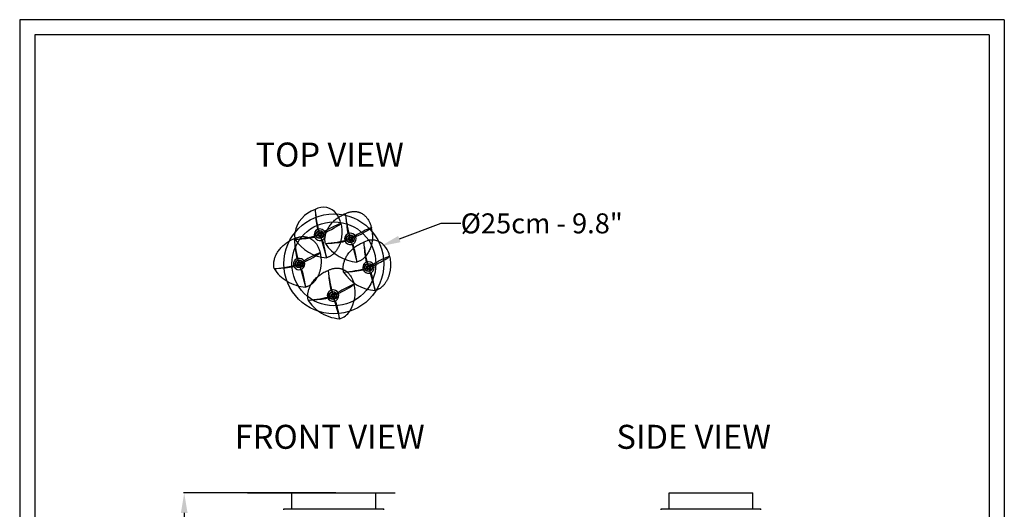
# Model space of a CAD drawing. Units: inches. Extents: x 8159 to 8405, y -27 to 334.
# Drawn here: x 8159 to 8405, y 211 to 334 of the extents above; entities that cross this region are included whole.
import ezdxf

# ---------------------------------------------------------------- set-up
doc = ezdxf.new("R2010")
doc.units = ezdxf.units.IN
doc.header["$MEASUREMENT"] = 0
for name, color, linetype in [('CREA2D$NASCOSTE$LINEE', 7, 'Continuous'), ('CREA2D$NASCOSTI$TANGENTI', 7, 'Continuous'), ('CREA2D$VISIBILI$TANGENTI', 7, 'Continuous'), ('DIS-02', 1, 'Continuous'), ('DIS-03', 3, 'Continuous'), ('PREDEFINITO', 7, 'Continuous')]:
    doc.layers.add(name, color=color, linetype=linetype)
doc.layers.add('Quote', color=1, linetype='Continuous', lineweight=5)
doc.styles.get("Standard").update_dxf_attribs({"font": 'arial.ttf', "height": 5})
doc.dimstyles.get("Standard").update_dxf_attribs({"dimtxt": 0.18, "dimasz": 5, "dimexe": 0.18, "dimexo": 0.0625, "dimgap": 0.09, "dimtad": 0, "dimtih": 1, "dimtoh": 1, "dimdec": 4, "dimzin": 0, "dimdsep": 46, "dimtxsty": 'Standard', "dimcen": 0.09, "dimadec": 0, "dimazin": 0, "dimtfac": 1, "dimtdec": 4, "dimtofl": 0, "dimtmove": 0, "dimatfit": 3, "dimfxl": 0, "dimtolj": 1, "dimtzin": 0, "dimarcsym": 0})

# ---------------------------------------------------------------- blocks, each defined once
blk = doc.blocks.new('*D162')
at = {"layer": 'Defpoints', "color": 0}
for p in [(8237.92, 215.22), (8199.93, 25.12), (8233.5, 25.12)]:
    blk.add_point(p, dxfattribs=at)
at = {"layer": 'Quote', "color": 0, "lineweight": -2}
for p, q in [((8237.85, 215.22), (8199.75, 215.22)), ((8199.93, 210.22), (8199.93, 122.81)), ((8199.93, 30.12), (8199.93, 117.53)), ((8233.43, 25.12), (8199.75, 25.12))]:
    blk.add_line(p, q, dxfattribs=at)
at = {"layer": 'Quote', "color": 0}
for points in [[(8200.77, 210.22), (8199.1, 210.22), (8199.93, 215.22)], [(8199.1, 30.12), (8200.77, 30.12), (8199.93, 25.12)]]:
    blk.add_solid(points, dxfattribs=at)
at = {"layer": 'Quote', "color": 0, "insert": (8199.93, 120.17), "char_height": 5, "attachment_point": 5}
blk.add_mtext('\\A1;190cm - 74.8"', dxfattribs=at)
blk = doc.blocks.new('*D170')
at = {"layer": 'Defpoints', "color": 0}
for p in [(8249.09, 276.95), (8225.7, 268.13)]:
    blk.add_point(p, dxfattribs=at)
at = {"layer": 'Quote', "color": 0, "lineweight": -2}
for p, q in [((8264.18, 282.65), (8253.76, 278.72)), ((8269.18, 282.65), (8264.18, 282.65))]:
    blk.add_line(p, q, dxfattribs=at)
at = {"layer": 'Quote', "color": 0}
blk.add_solid([(8253.47, 279.5), (8254.06, 277.94), (8249.09, 276.95)], dxfattribs=at)
at = {"layer": 'Quote', "color": 0, "insert": (8289.4, 282.65), "char_height": 5, "attachment_point": 5}
blk.add_mtext('\\A1;Ø25cm - 9.8"', dxfattribs=at)

msp = doc.modelspace()

# ---------------------------------------------------------------- linework, layer by layer
at = {"layer": 'CREA2D$NASCOSTE$LINEE'}
for p, q in [((8237.35133, 283.23662), (8237.55956, 283.43013)), ((8237.55956, 283.43013), (8237.77422, 283.61647)), ((8237.77422, 283.61647), (8237.99508, 283.79543)), ((8237.99508, 283.79543), (8238.22187, 283.9668)), ((8238.22187, 283.9668), (8238.45433, 284.1304)), ((8238.45433, 284.1304), (8238.69221, 284.28602)), ((8238.69221, 284.28602), (8238.93522, 284.4335)), ((8238.93522, 284.4335), (8239.18309, 284.57265)), ((8239.18309, 284.57265), (8239.43553, 284.70333)), ((8239.43553, 284.70333), (8239.69225, 284.82538)), ((8235.60631, 280.74905), (8235.6961, 280.95617)), ((8235.6961, 280.95617), (8235.79304, 281.16004)), ((8235.79304, 281.16004), (8235.89703, 281.36041)), ((8235.89703, 281.36041), (8236.00794, 281.55703)), ((8236.00794, 281.55703), (8236.12563, 281.74967)), ((8236.12563, 281.74967), (8236.24996, 281.9381)), ((8236.24996, 281.9381), (8236.41483, 282.16966)), ((8236.41483, 282.16966), (8236.58745, 282.39551)), ((8236.58745, 282.39551), (8236.76762, 282.61537)), ((8236.76762, 282.61537), (8236.95513, 282.82901)), ((8236.95513, 282.82901), (8237.14978, 283.03617)), ((8237.14978, 283.03617), (8237.35133, 283.23662)), ((8239.15343, 282.63004), (8239.22059, 282.29252)), ((8239.22059, 282.29252), (8239.27648, 281.95097)), ((8239.27648, 281.95097), (8239.32085, 281.6061)), ((8239.32085, 281.6061), (8239.35347, 281.25863)), ((8239.35347, 281.25863), (8239.37411, 280.90927)), ((8239.37411, 280.90927), (8239.37985, 280.7341)), ((8227.46579, 278.79017), (8227.60675, 278.86361)), ((8227.60675, 278.86361), (8227.75012, 278.93221)), ((8227.75012, 278.93221), (8227.89575, 278.99589)), ((8227.89575, 278.99589), (8228.04346, 279.05456)), ((8228.04346, 279.05456), (8228.19309, 279.10818)), ((8228.19309, 279.10818), (8228.34445, 279.15666)), ((8228.34445, 279.15666), (8228.49738, 279.19996)), ((8228.49738, 279.19996), (8228.6517, 279.23803)), ((8228.6517, 279.23803), (8228.80722, 279.27081)), ((8228.80722, 279.27081), (8228.96377, 279.29828)), ((8228.96377, 279.29828), (8229.12116, 279.3204)), ((8229.12116, 279.3204), (8229.27922, 279.33715)), ((8229.27922, 279.33715), (8229.43775, 279.3485)), ((8229.43775, 279.3485), (8229.56977, 279.35253)), ((8229.56977, 279.35253), (8229.70185, 279.35208)), ((8229.70185, 279.35208), (8229.83384, 279.34716)), ((8229.83384, 279.34716), (8229.96559, 279.33777)), ((8229.96559, 279.33777), (8230.09695, 279.32392)), ((8230.09695, 279.32392), (8230.22776, 279.30564)), ((8230.22776, 279.30564), (8230.35787, 279.28293)), ((8230.35787, 279.28293), (8230.48715, 279.25583)), ((8230.48715, 279.25583), (8230.61543, 279.22437)), ((8230.61543, 279.22437), (8230.74257, 279.18858)), ((8230.74257, 279.18858), (8230.86843, 279.14851)), ((8230.86843, 279.14851), (8230.99285, 279.10419)), ((8230.99285, 279.10419), (8231.11571, 279.05569)), ((8231.11571, 279.05569), (8231.23685, 279.00306)), ((8231.23685, 279.00306), (8231.35614, 278.94635)), ((8231.35614, 278.94635), (8231.47344, 278.88563)), ((8231.47344, 278.88563), (8231.60173, 278.81195)), ((8231.60173, 278.81195), (8231.72753, 278.73411)), ((8231.72753, 278.73411), (8231.85073, 278.65219)), ((8231.85073, 278.65219), (8231.97118, 278.56629)), ((8231.97118, 278.56629), (8232.08875, 278.4765)), ((8232.08875, 278.4765), (8232.20333, 278.38291)), ((8233.76102, 279.36711), (8233.8329, 279.35512)), ((8234.78424, 280.24667), (8233.93588, 280.24667)), ((8233.93588, 280.24142), (8233.93588, 280.16444)), ((8233.93588, 279.52889), (8233.93588, 279.45235)), ((8234.78424, 279.44667), (8233.93588, 279.44667)), ((8234.01708, 280.1353), (8234.27538, 280.13533)), ((8234.27467, 279.558), (8234.01708, 279.55803)), ((8234.02639, 279.37897), (8234.401, 278.18726)), ((8234.31081, 279.98651), (8234.09602, 280.23207)), ((8234.17415, 279.46271), (8234.22502, 279.51247)), ((8234.59086, 278.35693), (8234.52435, 278.54746)), ((8235.15577, 278.56044), (8235.15601, 278.72062)), ((8235.16083, 278.40034), (8235.15577, 278.56044)), ((8235.15601, 278.72062), (8235.16154, 278.8807)), ((8235.16154, 278.8807), (8235.17237, 279.04051)), ((8235.17237, 279.04051), (8235.18849, 279.19987)), ((8235.18849, 279.19987), (8235.20987, 279.35862)), ((8235.20987, 279.35862), (8235.23649, 279.51657)), ((8235.23649, 279.51657), (8235.26832, 279.67355)), ((8235.26832, 279.67355), (8235.32084, 279.8931)), ((8235.32084, 279.8931), (8235.38097, 280.11069)), ((8235.38097, 280.11069), (8235.44865, 280.32605)), ((8235.44865, 280.32605), (8235.5238, 280.53893)), ((8235.5238, 280.53893), (8235.60631, 280.74905)), ((8239.16266, 278.47091), (8239.12245, 278.30102)), ((8239.19939, 278.64176), (8239.16266, 278.47091)), ((8239.23268, 278.81347), (8239.19939, 278.64176)), ((8239.26254, 278.98597), (8239.23268, 278.81347)), ((8239.28902, 279.15915), (8239.26254, 278.98597)), ((8239.31214, 279.33294), (8239.28902, 279.15915)), ((8239.33194, 279.50723), (8239.31214, 279.33294)), ((8239.34843, 279.68195), (8239.33194, 279.50723)), ((8239.36166, 279.857), (8239.34843, 279.68195)), ((8239.37166, 280.03229), (8239.36166, 279.857)), ((8239.37844, 280.20774), (8239.37166, 280.03229)), ((8239.38205, 280.38325), (8239.37844, 280.20774)), ((8239.37985, 280.7341), (8239.38251, 280.55873)), ((8239.38251, 280.55873), (8239.38205, 280.38325)), ((8242.40456, 279.18552), (8241.5562, 279.18552)), ((8241.5562, 279.18027), (8241.5562, 279.10329)), ((8241.5562, 278.46774), (8241.5562, 278.3912)), ((8241.6374, 279.07416), (8241.8957, 279.07418)), ((8241.89498, 278.49685), (8241.6374, 278.49688)), ((8241.93113, 278.92536), (8241.71634, 279.17092)), ((8241.79447, 278.40156), (8241.84534, 278.45132)), ((8246.93329, 280.61364), (8246.97241, 280.34201)), ((8246.97241, 280.34201), (8247.00208, 280.06918)), ((8247.00776, 278.69868), (8246.98036, 278.42562)), ((8247.00208, 280.06918), (8247.02225, 279.79549)), ((8247.02567, 278.97253), (8247.00776, 278.69868)), ((8247.02225, 279.79549), (8247.03292, 279.52126)), ((8247.03406, 279.24683), (8247.02567, 278.97253)), ((8247.03292, 279.52126), (8247.03406, 279.24683)), ((8232.20333, 278.38291), (8232.31478, 278.28562)), ((8232.31478, 278.28562), (8232.42299, 278.18474)), ((8232.42299, 278.18474), (8232.52784, 278.08037)), ((8232.52784, 278.08037), (8232.62923, 277.97263)), ((8232.62923, 277.97263), (8232.72703, 277.86163)), ((8232.72703, 277.86163), (8232.82116, 277.74749)), ((8232.82116, 277.74749), (8232.91149, 277.63034)), ((8232.91149, 277.63034), (8232.99795, 277.51029)), ((8232.99795, 277.51029), (8233.08044, 277.38747)), ((8233.08044, 277.38747), (8233.19051, 277.21206)), ((8233.19051, 277.21206), (8233.29471, 277.03309)), ((8233.29471, 277.03309), (8233.39292, 276.85077)), ((8233.39292, 276.85077), (8233.48504, 276.66529)), ((8233.48504, 276.66529), (8233.57095, 276.47686)), ((8233.57095, 276.47686), (8233.65057, 276.28568)), ((8233.65057, 276.28568), (8233.72381, 276.09198)), ((8233.72381, 276.09198), (8233.7906, 275.89595)), ((8234.401, 278.18726), (8235.50316, 274.14231)), ((8234.65453, 278.16209), (8234.59086, 278.35693)), ((8234.77362, 277.76313), (8234.65453, 278.16209)), ((8234.88214, 277.35784), (8234.77362, 277.76313)), ((8234.9806, 276.95348), (8234.88214, 277.35784)), ((8235.1494, 276.17657), (8234.9806, 276.95348)), ((8235.48327, 274.42936), (8235.1494, 276.17657)), ((8235.17119, 278.2405), (8235.16083, 278.40034)), ((8235.18683, 278.08108), (8235.17119, 278.2405)), ((8235.20774, 277.92228), (8235.18683, 278.08108)), ((8235.23389, 277.76425), (8235.20774, 277.92228)), ((8235.26525, 277.60717), (8235.23389, 277.76425)), ((8238.14719, 276.03347), (8238.05659, 275.9034)), ((8238.23433, 276.16588), (8238.14719, 276.03347)), ((8238.31793, 276.30049), (8238.23433, 276.16588)), ((8238.39791, 276.43716), (8238.31793, 276.30049)), ((8238.47419, 276.57574), (8238.39791, 276.43716)), ((8238.5467, 276.71608), (8238.47419, 276.57574)), ((8238.61539, 276.85803), (8238.5467, 276.71608)), ((8238.68021, 277.00143), (8238.61539, 276.85803)), ((8238.74113, 277.14612), (8238.68021, 277.00143)), ((8238.80651, 277.3068), (8238.74113, 277.14612)), ((8238.86821, 277.46907), (8238.80651, 277.3068)), ((8238.92625, 277.63283), (8238.86821, 277.46907)), ((8238.98067, 277.79799), (8238.92625, 277.63283)), ((8239.03149, 277.96447), (8238.98067, 277.79799)), ((8239.07874, 278.13218), (8239.03149, 277.96447)), ((8239.12245, 278.30102), (8239.07874, 278.13218)), ((8241.38134, 278.30596), (8241.45322, 278.29397)), ((8242.40456, 278.38552), (8241.5562, 278.38552)), ((8241.64671, 278.31782), (8242.02132, 277.12611)), ((8241.7195, 275.8998), (8241.92447, 276.10249)), ((8241.92447, 276.10249), (8242.13624, 276.29806)), ((8242.02132, 277.12611), (8243.12348, 273.08116)), ((8242.13624, 276.29806), (8242.35457, 276.48627)), ((8242.21117, 277.29578), (8242.14466, 277.48631)), ((8242.27484, 277.10094), (8242.21117, 277.29578)), ((8242.39394, 276.70198), (8242.27484, 277.10094)), ((8242.35457, 276.48627), (8242.5792, 276.66691)), ((8242.50245, 276.29669), (8242.39394, 276.70198)), ((8242.60091, 275.89233), (8242.50245, 276.29669)), ((8242.5792, 276.66691), (8242.80988, 276.83977)), ((8242.80988, 276.83977), (8243.04633, 277.00465)), ((8243.04633, 277.00465), (8243.28828, 277.16135)), ((8243.28828, 277.16135), (8243.53544, 277.30969)), ((8243.53544, 277.30969), (8243.78753, 277.44949)), ((8243.78753, 277.44949), (8244.04425, 277.5806)), ((8244.04425, 277.5806), (8244.3053, 277.70286)), ((8244.3053, 277.70286), (8244.57037, 277.81613)), ((8244.57037, 277.81613), (8244.83916, 277.92027)), ((8246.31559, 276.05715), (8246.1969, 275.80971)), ((8246.42562, 276.30856), (8246.31559, 276.05715)), ((8246.52685, 276.56364), (8246.42562, 276.30856)), ((8246.61917, 276.82209), (8246.52685, 276.56364)), ((8246.70246, 277.08357), (8246.61917, 276.82209)), ((8246.77662, 277.3478), (8246.70246, 277.08357)), ((8246.84156, 277.61444), (8246.77662, 277.3478)), ((8246.89721, 277.88317), (8246.84156, 277.61444)), ((8246.94349, 278.15367), (8246.89721, 277.88317)), ((8246.98036, 278.42562), (8246.94349, 278.15367)), ((8233.7906, 275.89595), (8233.85084, 275.69781)), ((8233.85084, 275.69781), (8233.90449, 275.49779)), ((8233.90449, 275.49779), (8233.95147, 275.2961)), ((8233.95323, 275.28801), (8234.02039, 274.95049)), ((8234.02039, 274.95049), (8234.07628, 274.60894)), ((8234.07628, 274.60894), (8234.12065, 274.26407)), ((8234.12065, 274.26407), (8234.15328, 273.9166)), ((8234.15328, 273.9166), (8234.17391, 273.56724)), ((8234.17391, 273.56724), (8234.17965, 273.39207)), ((8235.52853, 274.16224), (8235.48327, 274.42936)), ((8235.50316, 274.14231), (8235.51385, 274.10723)), ((8235.51385, 274.10723), (8235.52282, 274.07977)), ((8235.52282, 274.07977), (8235.52666, 274.06896)), ((8235.52666, 274.06896), (8235.53005, 274.06015)), ((8235.5346, 274.12036), (8235.52853, 274.16224)), ((8235.53005, 274.06015), (8235.53159, 274.0565)), ((8235.53159, 274.0565), (8235.533, 274.05335)), ((8235.533, 274.05335), (8235.53431, 274.05072)), ((8235.53431, 274.05072), (8235.5355, 274.04861)), ((8235.53866, 274.08797), (8235.5346, 274.12036)), ((8235.5355, 274.04861), (8235.53658, 274.04702)), ((8235.53658, 274.04702), (8235.53754, 274.04595)), ((8235.53754, 274.04595), (8235.53839, 274.0454)), ((8235.53839, 274.0454), (8235.53912, 274.04539)), ((8235.53995, 274.07526), (8235.53866, 274.08797)), ((8235.68181, 274.08829), (8235.53904, 274.04536)), ((8235.53912, 274.04539), (8235.53974, 274.04591)), ((8235.53974, 274.04591), (8235.54024, 274.04697)), ((8235.54074, 274.06483), (8235.53995, 274.07526)), ((8235.54024, 274.04697), (8235.54062, 274.04857)), ((8235.54062, 274.04857), (8235.54088, 274.05072)), ((8235.54096, 274.06047), (8235.54074, 274.06483)), ((8235.54088, 274.05072), (8235.54103, 274.05341)), ((8235.54105, 274.05666), (8235.54096, 274.06047)), ((8235.54103, 274.05341), (8235.54105, 274.05666)), ((8235.82301, 274.13615), (8235.68181, 274.08829)), ((8235.96245, 274.1889), (8235.82301, 274.13615)), ((8236.09998, 274.24646), (8235.96245, 274.1889)), ((8236.23542, 274.30877), (8236.09998, 274.24646)), ((8236.36861, 274.37575), (8236.23542, 274.30877)), ((8236.49939, 274.44732), (8236.36861, 274.37575)), ((8236.62761, 274.5234), (8236.49939, 274.44732)), ((8236.7531, 274.60389), (8236.62761, 274.5234)), ((8236.87572, 274.68869), (8236.7531, 274.60389)), ((8236.99532, 274.77771), (8236.87572, 274.68869)), ((8237.11174, 274.87083), (8236.99532, 274.77771)), ((8237.22486, 274.96794), (8237.11174, 274.87083)), ((8237.33454, 275.06893), (8237.22486, 274.96794)), ((8237.44628, 275.1792), (8237.33454, 275.06893)), ((8237.55536, 275.29263), (8237.44628, 275.1792)), ((8237.66167, 275.40911), (8237.55536, 275.29263)), ((8237.76506, 275.52854), (8237.66167, 275.40911)), ((8237.86542, 275.65081), (8237.76506, 275.52854)), ((8237.96263, 275.7758), (8237.86542, 275.65081)), ((8238.05659, 275.9034), (8237.96263, 275.7758)), ((8240.07871, 273.3889), (8240.16122, 273.59902)), ((8240.16122, 273.59902), (8240.25101, 273.80615)), ((8240.25101, 273.80615), (8240.34795, 274.01002)), ((8240.34795, 274.01002), (8240.45194, 274.21038)), ((8240.45194, 274.21038), (8240.56285, 274.40701)), ((8240.56285, 274.40701), (8240.68054, 274.59965)), ((8240.68054, 274.59965), (8240.80487, 274.78807)), ((8240.80487, 274.78807), (8240.97238, 275.02267)), ((8240.97238, 275.02267), (8241.1478, 275.2514)), ((8241.1478, 275.2514), (8241.33094, 275.47401)), ((8241.33094, 275.47401), (8241.52158, 275.69022)), ((8241.52158, 275.69022), (8241.7195, 275.8998)), ((8242.76971, 275.11543), (8242.60091, 275.89233)), ((8243.10359, 273.36821), (8242.76971, 275.11543)), ((8244.37342, 273.54274), (8244.24793, 273.46225)), ((8244.49604, 273.62754), (8244.37342, 273.54274)), ((8244.61563, 273.71656), (8244.49604, 273.62754)), ((8244.73206, 273.80968), (8244.61563, 273.71656)), ((8244.84518, 273.90679), (8244.73206, 273.80968)), ((8244.95485, 274.00778), (8244.84518, 273.90679)), ((8245.13685, 274.21319), (8244.95485, 274.00778)), ((8245.3116, 274.42479), (8245.13685, 274.21319)), ((8245.4789, 274.64233), (8245.3116, 274.42479)), ((8245.63855, 274.86555), (8245.4789, 274.64233)), ((8245.79035, 275.09418), (8245.63855, 274.86555)), ((8245.93412, 275.32793), (8245.79035, 275.09418)), ((8246.0697, 275.56654), (8245.93412, 275.32793)), ((8246.1969, 275.80971), (8246.0697, 275.56654)), ((8228.56082, 272.02507), (8228.6327, 272.01308)), ((8229.58404, 272.90463), (8228.73568, 272.90463)), ((8228.73568, 272.89939), (8228.73568, 272.82241)), ((8228.73568, 272.18686), (8228.73568, 272.11032)), ((8229.58404, 272.10463), (8228.73568, 272.10463)), ((8228.81688, 272.79327), (8229.07518, 272.7933)), ((8229.07447, 272.21596), (8228.81688, 272.21599)), ((8228.82619, 272.03694), (8229.2008, 270.84523)), ((8229.11061, 272.64447), (8228.89582, 272.89004)), ((8228.97395, 272.12068), (8229.02482, 272.17043)), ((8229.39066, 271.0149), (8229.32415, 271.20543)), ((8233.96246, 271.12888), (8233.92226, 270.95899)), ((8233.99919, 271.29972), (8233.96246, 271.12888)), ((8234.03248, 271.47144), (8233.99919, 271.29972)), ((8234.06234, 271.64394), (8234.03248, 271.47144)), ((8234.08882, 271.81712), (8234.06234, 271.64394)), ((8234.11194, 271.9909), (8234.08882, 271.81712)), ((8234.13174, 272.1652), (8234.11194, 271.9909)), ((8234.14824, 272.33992), (8234.13174, 272.1652)), ((8234.16147, 272.51497), (8234.14824, 272.33992)), ((8234.17146, 272.69026), (8234.16147, 272.51497)), ((8234.17824, 272.86571), (8234.17146, 272.69026)), ((8234.18185, 273.04122), (8234.17824, 272.86571)), ((8234.17965, 273.39207), (8234.18231, 273.2167)), ((8234.18231, 273.2167), (8234.18185, 273.04122)), ((8236.24611, 271.03178), (8236.39174, 271.09546)), ((8236.39174, 271.09546), (8236.53945, 271.15414)), ((8236.53945, 271.15414), (8236.68908, 271.20775)), ((8236.68908, 271.20775), (8236.84044, 271.25623)), ((8236.84044, 271.25623), (8236.99337, 271.29953)), ((8236.99337, 271.29953), (8237.14768, 271.3376)), ((8237.14768, 271.3376), (8237.30321, 271.37038)), ((8237.30321, 271.37038), (8237.45976, 271.39785)), ((8237.45976, 271.39785), (8237.61715, 271.41997)), ((8237.61715, 271.41997), (8237.7752, 271.43672)), ((8237.7752, 271.43672), (8237.93374, 271.44807)), ((8237.93374, 271.44807), (8238.06576, 271.4521)), ((8238.06576, 271.4521), (8238.19784, 271.45165)), ((8238.19784, 271.45165), (8238.32983, 271.44673)), ((8238.32983, 271.44673), (8238.46158, 271.43734)), ((8238.46158, 271.43734), (8238.59294, 271.42349)), ((8238.59294, 271.42349), (8238.72375, 271.40521)), ((8238.72375, 271.40521), (8238.85386, 271.3825)), ((8238.85386, 271.3825), (8238.98313, 271.3554)), ((8238.98313, 271.3554), (8239.11142, 271.32394)), ((8239.11142, 271.32394), (8239.23856, 271.28815)), ((8239.23856, 271.28815), (8239.36441, 271.24808)), ((8239.36441, 271.24808), (8239.48884, 271.20376)), ((8239.48884, 271.20376), (8239.61169, 271.15526)), ((8239.61169, 271.15526), (8239.73284, 271.10263)), ((8239.71068, 271.41041), (8239.71092, 271.57059)), ((8239.71574, 271.25031), (8239.71068, 271.41041)), ((8239.71092, 271.57059), (8239.71645, 271.73067)), ((8239.7261, 271.09047), (8239.71574, 271.25031)), ((8239.71645, 271.73067), (8239.72728, 271.89048)), ((8239.74174, 270.93106), (8239.7261, 271.09047)), ((8239.72728, 271.89048), (8239.7434, 272.04985)), ((8239.73284, 271.10263), (8239.85213, 271.04592)), ((8239.7434, 272.04985), (8239.76478, 272.20859)), ((8239.76478, 272.20859), (8239.79139, 272.36654)), ((8239.79139, 272.36654), (8239.82323, 272.52353)), ((8239.82323, 272.52353), (8239.87575, 272.74308)), ((8239.85213, 271.04592), (8239.96943, 270.9852)), ((8239.87575, 272.74308), (8239.93588, 272.96067)), ((8239.93588, 272.96067), (8240.00356, 273.17603)), ((8240.00356, 273.17603), (8240.07871, 273.3889)), ((8243.14884, 273.10109), (8243.10359, 273.36821)), ((8243.12348, 273.08116), (8243.13417, 273.04608)), ((8243.13417, 273.04608), (8243.14314, 273.01862)), ((8243.14314, 273.01862), (8243.14698, 273.00781)), ((8243.14698, 273.00781), (8243.15037, 272.999)), ((8243.15492, 273.05921), (8243.14884, 273.10109)), ((8243.15037, 272.999), (8243.1519, 272.99535)), ((8243.1519, 272.99535), (8243.15332, 272.9922)), ((8243.15332, 272.9922), (8243.15463, 272.98957)), ((8243.15463, 272.98957), (8243.15582, 272.98746)), ((8243.15898, 273.02682), (8243.15492, 273.05921)), ((8243.15582, 272.98746), (8243.1569, 272.98587)), ((8243.1569, 272.98587), (8243.15786, 272.9848)), ((8243.15786, 272.9848), (8243.15871, 272.98425)), ((8243.15871, 272.98425), (8243.15944, 272.98424)), ((8243.16026, 273.01411), (8243.15898, 273.02682)), ((8243.30213, 273.02714), (8243.15936, 272.98421)), ((8243.15944, 272.98424), (8243.16006, 272.98476)), ((8243.16006, 272.98476), (8243.16056, 272.98582)), ((8243.16106, 273.00368), (8243.16026, 273.01411)), ((8243.16056, 272.98582), (8243.16094, 272.98742)), ((8243.16094, 272.98742), (8243.1612, 272.98957)), ((8243.16127, 272.99932), (8243.16106, 273.00368)), ((8243.1612, 272.98957), (8243.16134, 272.99227)), ((8243.16137, 272.99551), (8243.16127, 272.99932)), ((8243.16134, 272.99227), (8243.16137, 272.99551)), ((8243.44332, 273.075), (8243.30213, 273.02714)), ((8243.58277, 273.12775), (8243.44332, 273.075)), ((8243.72029, 273.18531), (8243.58277, 273.12775)), ((8243.85574, 273.24762), (8243.72029, 273.18531)), ((8243.98893, 273.3146), (8243.85574, 273.24762)), ((8244.11971, 273.38617), (8243.98893, 273.3146)), ((8244.24793, 273.46225), (8244.11971, 273.38617)), ((8245.93625, 271.15593), (8246.00813, 271.14394)), ((8246.95947, 272.03549), (8246.11111, 272.03549)), ((8246.11111, 272.03025), (8246.11111, 271.95326)), ((8246.11111, 271.31772), (8246.11111, 271.24118)), ((8246.95947, 271.23549), (8246.11111, 271.23549)), ((8246.19231, 271.92413), (8246.45061, 271.92416)), ((8246.44989, 271.34682), (8246.19231, 271.34685)), ((8246.20162, 271.1678), (8246.57623, 269.97609)), ((8246.48604, 271.77533), (8246.27125, 272.0209)), ((8246.34938, 271.25154), (8246.40025, 271.30129)), ((8229.2008, 270.84523), (8230.30297, 266.80027)), ((8229.45433, 270.82006), (8229.39066, 271.0149)), ((8229.57342, 270.4211), (8229.45433, 270.82006)), ((8229.68194, 270.0158), (8229.57342, 270.4211)), ((8229.7804, 269.61144), (8229.68194, 270.0158)), ((8229.9492, 268.83454), (8229.7804, 269.61144)), ((8230.28307, 267.08733), (8229.9492, 268.83454)), ((8232.45151, 268.44272), (8232.64215, 268.65894)), ((8232.64215, 268.65894), (8232.84006, 268.86851)), ((8232.84006, 268.86851), (8233.04503, 269.0712)), ((8232.94699, 268.69144), (8232.85639, 268.56137)), ((8233.03413, 268.82385), (8232.94699, 268.69144)), ((8233.11773, 268.95846), (8233.03413, 268.82385)), ((8233.04503, 269.0712), (8233.2568, 269.26677)), ((8233.19771, 269.09513), (8233.11773, 268.95846)), ((8233.27399, 269.23371), (8233.19771, 269.09513)), ((8233.2568, 269.26677), (8233.47513, 269.45498)), ((8233.3465, 269.37405), (8233.27399, 269.23371)), ((8233.41519, 269.51599), (8233.3465, 269.37405)), ((8233.48002, 269.65939), (8233.41519, 269.51599)), ((8233.47513, 269.45498), (8233.69977, 269.63563)), ((8233.54093, 269.80409), (8233.48002, 269.65939)), ((8233.60631, 269.96477), (8233.54093, 269.80409)), ((8233.66801, 270.12703), (8233.60631, 269.96477)), ((8233.72605, 270.29079), (8233.66801, 270.12703)), ((8233.69977, 269.63563), (8233.93045, 269.80849)), ((8233.78047, 270.45596), (8233.72605, 270.29079)), ((8233.83129, 270.62244), (8233.78047, 270.45596)), ((8233.87854, 270.79014), (8233.83129, 270.62244)), ((8233.92226, 270.95899), (8233.87854, 270.79014)), ((8233.93045, 269.80849), (8234.1669, 269.97336)), ((8234.1669, 269.97336), (8234.40885, 270.13006)), ((8234.40885, 270.13006), (8234.65601, 270.2784)), ((8234.65601, 270.2784), (8234.90809, 270.41821)), ((8234.90809, 270.41821), (8235.16481, 270.54932)), ((8235.16481, 270.54932), (8235.42586, 270.67157)), ((8235.42586, 270.67157), (8235.69093, 270.78484)), ((8235.69093, 270.78484), (8235.95972, 270.88898)), ((8235.96178, 270.88974), (8236.10274, 270.96318)), ((8236.10274, 270.96318), (8236.24611, 271.03178)), ((8239.76265, 270.77225), (8239.74174, 270.93106)), ((8239.7888, 270.61422), (8239.76265, 270.77225)), ((8239.82016, 270.45715), (8239.7888, 270.61422)), ((8239.96943, 270.9852), (8240.09771, 270.91152)), ((8240.09771, 270.91152), (8240.22352, 270.83368)), ((8240.22352, 270.83368), (8240.34672, 270.75177)), ((8240.34672, 270.75177), (8240.46717, 270.66587)), ((8240.46717, 270.66587), (8240.58474, 270.57607)), ((8240.58474, 270.57607), (8240.69932, 270.48248)), ((8240.69932, 270.48248), (8240.81077, 270.38519)), ((8240.81077, 270.38519), (8240.91898, 270.28431)), ((8240.91898, 270.28431), (8241.02383, 270.17994)), ((8241.02383, 270.17994), (8241.12522, 270.0722)), ((8241.12522, 270.0722), (8241.22302, 269.9612)), ((8241.22302, 269.9612), (8241.31714, 269.84706)), ((8241.31714, 269.84706), (8241.40748, 269.72991)), ((8241.40748, 269.72991), (8241.49394, 269.60986)), ((8241.49394, 269.60986), (8241.57643, 269.48705)), ((8241.57643, 269.48705), (8241.6865, 269.31163)), ((8241.6865, 269.31163), (8241.7907, 269.13266)), ((8241.7907, 269.13266), (8241.88891, 268.95034)), ((8241.88891, 268.95034), (8241.98102, 268.76486)), ((8241.98102, 268.76486), (8242.06694, 268.57643)), ((8246.57623, 269.97609), (8247.67839, 265.93113)), ((8246.76608, 270.14575), (8246.69957, 270.33629)), ((8246.82975, 269.95092), (8246.76608, 270.14575)), ((8246.94885, 269.55196), (8246.82975, 269.95092)), ((8247.05736, 269.14666), (8246.94885, 269.55196)), ((8247.15582, 268.7423), (8247.05736, 269.14666)), ((8247.32462, 267.9654), (8247.15582, 268.7423)), ((8230.32833, 266.82021), (8230.28307, 267.08733)), ((8230.30297, 266.80027), (8230.31365, 266.7652)), ((8230.31365, 266.7652), (8230.32263, 266.73773)), ((8230.32263, 266.73773), (8230.32646, 266.72693)), ((8230.32646, 266.72693), (8230.32986, 266.71811)), ((8230.3344, 266.77833), (8230.32833, 266.82021)), ((8230.32986, 266.71811), (8230.33139, 266.71446)), ((8230.33139, 266.71446), (8230.3328, 266.71132)), ((8230.3328, 266.71132), (8230.33411, 266.70869)), ((8230.33411, 266.70869), (8230.3353, 266.70658)), ((8230.33846, 266.74594), (8230.3344, 266.77833)), ((8230.3353, 266.70658), (8230.33638, 266.70498)), ((8230.33638, 266.70498), (8230.33734, 266.70391)), ((8230.33734, 266.70391), (8230.33819, 266.70337)), ((8230.33819, 266.70337), (8230.33892, 266.70335)), ((8230.33975, 266.73323), (8230.33846, 266.74594)), ((8230.48161, 266.74625), (8230.33884, 266.70333)), ((8230.33892, 266.70335), (8230.33954, 266.70388)), ((8230.33954, 266.70388), (8230.34004, 266.70494)), ((8230.34054, 266.7228), (8230.33975, 266.73323)), ((8230.34004, 266.70494), (8230.34042, 266.70654)), ((8230.34042, 266.70654), (8230.34068, 266.70868)), ((8230.34076, 266.71843), (8230.34054, 266.7228)), ((8230.34068, 266.70868), (8230.34083, 266.71138)), ((8230.34085, 266.71463), (8230.34076, 266.71843)), ((8230.34083, 266.71138), (8230.34085, 266.71463)), ((8230.62281, 266.79412), (8230.48161, 266.74625)), ((8230.76225, 266.84686), (8230.62281, 266.79412)), ((8230.89978, 266.90443), (8230.76225, 266.84686)), ((8231.03522, 266.96673), (8230.89978, 266.90443)), ((8231.16841, 267.03372), (8231.03522, 266.96673)), ((8231.05645, 265.92938), (8231.12413, 266.14474)), ((8231.12413, 266.14474), (8231.19927, 266.35761)), ((8231.2992, 267.10529), (8231.16841, 267.03372)), ((8231.19927, 266.35761), (8231.28179, 266.56774)), ((8231.28179, 266.56774), (8231.37157, 266.77486)), ((8231.42741, 267.18136), (8231.2992, 267.10529)), ((8231.37157, 266.77486), (8231.46852, 266.97873)), ((8231.5529, 267.26185), (8231.42741, 267.18136)), ((8231.46852, 266.97873), (8231.57251, 267.1791)), ((8231.67552, 267.34666), (8231.5529, 267.26185)), ((8231.57251, 267.1791), (8231.68341, 267.37572)), ((8231.79512, 267.43567), (8231.67552, 267.34666)), ((8231.68341, 267.37572), (8231.80111, 267.56836)), ((8231.91155, 267.52879), (8231.79512, 267.43567)), ((8231.80111, 267.56836), (8231.92544, 267.75678)), ((8232.02466, 267.62591), (8231.91155, 267.52879)), ((8231.92544, 267.75678), (8232.09294, 267.99138)), ((8232.13434, 267.7269), (8232.02466, 267.62591)), ((8232.09294, 267.99138), (8232.26837, 268.22011)), ((8232.24608, 267.83717), (8232.13434, 267.7269)), ((8232.35517, 267.95059), (8232.24608, 267.83717)), ((8232.26837, 268.22011), (8232.45151, 268.44272)), ((8232.46147, 268.06707), (8232.35517, 267.95059)), ((8232.56486, 268.1865), (8232.46147, 268.06707)), ((8232.66522, 268.30877), (8232.56486, 268.1865)), ((8232.76243, 268.43377), (8232.66522, 268.30877)), ((8232.85639, 268.56137), (8232.76243, 268.43377)), ((8242.06694, 268.57643), (8242.14656, 268.38526)), ((8242.14656, 268.38526), (8242.2198, 268.19155)), ((8242.2198, 268.19155), (8242.28658, 267.99552)), ((8242.28658, 267.99552), (8242.34683, 267.79738)), ((8242.34683, 267.79738), (8242.40048, 267.59736)), ((8242.40048, 267.59736), (8242.44746, 267.39567)), ((8247.6585, 266.21819), (8247.32462, 267.9654)), ((8247.70375, 265.95107), (8247.6585, 266.21819)), ((8230.83124, 264.37912), (8230.83148, 264.5393)), ((8230.8363, 264.21903), (8230.83124, 264.37912)), ((8230.83148, 264.5393), (8230.83702, 264.69938)), ((8230.84666, 264.05918), (8230.8363, 264.21903)), ((8230.83702, 264.69938), (8230.84785, 264.8592)), ((8230.8623, 263.89977), (8230.84666, 264.05918)), ((8230.84785, 264.8592), (8230.86396, 265.01856)), ((8230.88321, 263.74096), (8230.8623, 263.89977)), ((8230.86396, 265.01856), (8230.88534, 265.17731)), ((8230.90936, 263.58294), (8230.88321, 263.74096)), ((8230.88534, 265.17731), (8230.91196, 265.33526)), ((8230.91196, 265.33526), (8230.94379, 265.49224)), ((8230.94379, 265.49224), (8230.99631, 265.71179)), ((8230.99631, 265.71179), (8231.05645, 265.92938)), ((8237.05681, 264.12465), (8237.12869, 264.11266)), ((8238.08003, 265.0042), (8237.23167, 265.0042)), ((8237.23167, 264.99896), (8237.23167, 264.92198)), ((8237.23167, 264.28643), (8237.23167, 264.20989)), ((8238.08003, 264.2042), (8237.23167, 264.2042)), ((8237.31287, 264.89284), (8237.57117, 264.89287)), ((8237.57046, 264.31554), (8237.31287, 264.31557)), ((8237.6066, 264.74405), (8237.39181, 264.98961)), ((8237.46994, 264.22025), (8237.52081, 264.27001)), ((8247.67839, 265.93113), (8247.68908, 265.89605)), ((8247.68908, 265.89605), (8247.69805, 265.86859)), ((8247.69805, 265.86859), (8247.70189, 265.85779)), ((8247.70189, 265.85779), (8247.70528, 265.84897)), ((8247.70983, 265.90919), (8247.70375, 265.95107)), ((8247.70528, 265.84897), (8247.70681, 265.84532)), ((8247.70681, 265.84532), (8247.70823, 265.84218)), ((8247.70823, 265.84218), (8247.70954, 265.83955)), ((8247.70954, 265.83955), (8247.71073, 265.83743)), ((8247.71389, 265.87679), (8247.70983, 265.90919)), ((8247.71073, 265.83743), (8247.71181, 265.83584)), ((8247.71181, 265.83584), (8247.71277, 265.83477)), ((8247.71277, 265.83477), (8247.71362, 265.83423)), ((8247.71362, 265.83423), (8247.71435, 265.83421)), ((8247.71517, 265.86408), (8247.71389, 265.87679)), ((8247.99665, 265.92265), (8247.71427, 265.83419)), ((8247.71435, 265.83421), (8247.71497, 265.83474)), ((8247.71497, 265.83474), (8247.71547, 265.83579)), ((8247.71597, 265.85366), (8247.71517, 265.86408)), ((8247.71547, 265.83579), (8247.71585, 265.8374)), ((8247.71585, 265.8374), (8247.71611, 265.83954)), ((8247.71618, 265.84929), (8247.71597, 265.85366)), ((8247.71611, 265.83954), (8247.71625, 265.84224)), ((8247.71628, 265.84549), (8247.71618, 265.84929)), ((8247.71625, 265.84224), (8247.71628, 265.84549)), ((8230.94073, 263.42586), (8230.90936, 263.58294))]:
    msp.add_line(p, q, dxfattribs=at)
for centre, radius in [((8233.86773, 279.84667), 1), ((8233.86773, 279.84667), 0.5), ((8233.86773, 279.84667), 0.25), ((8241.48805, 278.78552), 1), ((8241.48805, 278.78552), 0.5), ((8241.48804, 278.78552), 0.25), ((8228.66753, 272.50463), 1), ((8228.66753, 272.50463), 0.5), ((8228.66753, 272.50463), 0.25), ((8246.04295, 271.63549), 1), ((8246.04295, 271.63549), 0.5), ((8246.04295, 271.63549), 0.25), ((8237.16352, 264.6042), 1), ((8237.16352, 264.6042), 0.5), ((8237.16352, 264.6042), 0.25)]:
    msp.add_circle(centre, radius, dxfattribs=at)
for centre, radius, start, end in [((8260.81907, 286.92232), 28.1089, 183.5480749, 191.8794713), ((8261.66538, 288.12947), 29.02446, 187.7668716, 195.7220611), ((8233.16608, 281.36169), 6.12019, 12.0381575, 36.7136105), ((8275.62706, 288.43081), 35.50011, 186.0488471, 195.0654734), ((8268.43939, 285.86117), 28.1089, 183.5480749, 191.8794713), ((8233.87365, 279.82084), 1.43, 106.6077021, 220), ((8233.90122, 279.81891), 1.42658, 97.9080545, 208.3957289), ((8233.87365, 279.82084), 1.43, 0.9277766, 106.2252973), ((8233.90122, 279.81891), 1.42658, 99.6865993, 103.4098009), ((8230.41264, 270.82346), 8.49426, 110.3139851, 119.2267915), ((8264.1976, 282.40524), 36.9099, 185.6306119, 194.8869155), ((8232.23527, 279.6824), 4.70101, 172.7757555, 192.4574334), ((8236.25787, 284.3241), 10.30406, 213.3062271, 265.9795993), ((8224.53031, 313.69507), 35.16521, 275.0908792, 284.6593337), ((8226.84343, 309.3315), 30.64242, 272.6626946, 280.7713497), ((8233.90122, 279.81891), 1.42658, 208.3957289, 248.696502), ((8233.87365, 279.82084), 1.43, 220, 337.29279), ((8233.87365, 279.82084), 0.4675, 108.4018414, 198.2335981), ((8233.87364, 279.82084), 0.4675, 198.4017585, 220.0001113), ((8233.87363, 279.82082), 0.46747, 219.9989827, 253.1768175), ((8233.86773, 279.84667), 0.325, 0.1197372, 360), ((8233.87321, 279.82103), 0.33, 197.0192529, 3.401839), ((8233.87321, 279.82103), 0.33, 115, 160), ((8233.87365, 279.82084), 0.4675, 64.4194996, 108.3079026), ((8233.87321, 279.82103), 0.33, 46.598161, 115), ((8233.87369, 279.82083), 0.46746, 320.4816951, 20.7529067), ((8233.87365, 279.82084), 1.43, 339.9091761, 359.6860525), ((8232.15063, 312.63392), 35.16521, 275.0908792, 284.6593337), ((8241.49397, 278.75969), 1.43, 106.6077021, 220), ((8241.52154, 278.75776), 1.42658, 97.9080545, 208.3957289), ((8241.49397, 278.75969), 1.43, 220, 106.2252973), ((8241.49397, 278.75969), 0.4675, 108.4018414, 198.2335981), ((8241.49396, 278.75969), 0.4675, 198.4017585, 220.0001113), ((8241.49395, 278.75967), 0.46747, 219.9989827, 253.1768175), ((8241.48805, 278.78552), 0.325, 0.1197372, 360), ((8241.49353, 278.75988), 0.33, 197.0192529, 3.401839), ((8241.49353, 278.75988), 0.33, 115, 160), ((8241.52154, 278.75776), 1.42658, 99.6865993, 103.4098009), ((8241.49397, 278.75969), 0.4675, 64.4194996, 108.3079026), ((8241.49353, 278.75988), 0.33, 46.598161, 115), ((8241.49401, 278.75968), 0.46746, 320.4816951, 20.7529067), ((8246.94199, 274.23921), 4.23899, 67.6068467, 119.7081633), ((8255.61887, 279.58029), 28.1089, 183.5480749, 191.8794713), ((8243.87818, 283.26296), 10.30406, 213.3062271, 265.9795993), ((8234.46375, 308.27035), 30.64242, 272.6626946, 280.7713497), ((8241.52154, 278.75776), 1.42658, 208.3957289, 248.696502), ((8281.57303, 281.5361), 36.9099, 185.6306119, 194.8869155), ((8272.9943, 278.71115), 28.1089, 183.5480749, 191.8794713), ((8228.67345, 272.47881), 1.43, 106.6077021, 220), ((8228.70102, 272.47687), 1.42658, 97.9080545, 208.3957289), ((8228.67345, 272.47881), 1.43, 220, 106.2252973), ((8228.70102, 272.47687), 1.42658, 99.6865993, 103.4098009), ((8221.64323, 301.98947), 30.64242, 272.6626946, 280.7713497), ((8221.42051, 296.34646), 24.96057, 278.06908, 285.8301706), ((8228.70102, 272.47687), 1.42658, 208.3957289, 248.696502), ((8228.67345, 272.47881), 0.4675, 108.4018414, 198.2335981), ((8228.67345, 272.4788), 0.4675, 198.4017585, 220.0001113), ((8228.67343, 272.47878), 0.46747, 219.9989827, 253.1768175), ((8228.66753, 272.50463), 0.325, 0.1197372, 0), ((8228.67301, 272.47899), 0.33, 197.0192529, 3.401839), ((8228.67301, 272.47899), 0.33, 115, 160), ((8228.67345, 272.47881), 0.4675, 64.4194996, 108.3079026), ((8228.67301, 272.47899), 0.33, 46.598161, 115), ((8228.67349, 272.4788), 0.46746, 320.4816951, 20.7529067), ((8236.70554, 305.48389), 35.16521, 275.0908792, 284.6593337), ((8246.04888, 271.60966), 1.43, 106.6077021, 220), ((8246.07645, 271.60773), 1.42658, 97.9080545, 208.3957289), ((8246.04888, 271.60966), 1.43, 220, 106.2252973), ((8246.04888, 271.60966), 0.4675, 108.4018414, 198.2335981), ((8246.04887, 271.60966), 0.4675, 198.4017585, 220.0001113), ((8246.04886, 271.60964), 0.46747, 219.9989827, 253.1768175), ((8246.04295, 271.63549), 0.325, 0.1197372, 360), ((8246.04844, 271.60985), 0.33, 197.0192529, 3.401839), ((8246.04844, 271.60985), 0.33, 115, 160), ((8246.07645, 271.60773), 1.42658, 99.6865993, 103.4098009), ((8246.04888, 271.60966), 0.4675, 64.4194996, 108.3079026), ((8246.04844, 271.60985), 0.33, 46.598161, 115), ((8246.04892, 271.60965), 0.46746, 320.4816951, 20.7529067), ((8272.69359, 274.50481), 36.9099, 185.6306119, 194.8869155), ((8264.11486, 271.67986), 28.1089, 183.5480749, 191.8794713), ((8248.43309, 276.11293), 10.30406, 213.3062271, 265.9795993), ((8239.01866, 301.12033), 30.64242, 272.6626946, 280.7713497), ((8246.07645, 271.60773), 1.42658, 208.3957289, 248.696502), ((8230.89639, 276.48276), 9.79548, 237.7472879, 266.7158594), ((8233.94254, 265.31796), 8.75482, 328.0927695, 13.6740076), ((8227.8261, 298.4526), 35.16521, 275.0908792, 284.6593337), ((8230.13922, 294.08904), 30.64242, 272.6626946, 280.7713497), ((8237.16944, 264.57838), 1.43, 106.6077021, 220), ((8237.19701, 264.57644), 1.42658, 97.9080545, 208.3957289), ((8237.19701, 264.57644), 1.42658, 208.3957289, 248.696502), ((8237.16944, 264.57838), 1.43, 220, 106.2252973), ((8237.16944, 264.57838), 0.4675, 108.4018414, 198.2335981), ((8237.16943, 264.57838), 0.4675, 198.4017585, 220.0001113), ((8237.16942, 264.57835), 0.46747, 219.9989827, 253.1768175), ((8237.16352, 264.6042), 0.325, 0.1197372, 360), ((8237.169, 264.57857), 0.33, 197.0192529, 3.401839), ((8237.169, 264.57857), 0.33, 115, 160), ((8237.19701, 264.57644), 1.42658, 99.6865993, 103.4098009), ((8237.16944, 264.57838), 0.4675, 64.4194996, 108.3079026), ((8237.169, 264.57857), 0.33, 46.598161, 115), ((8173.3361, 243.58009), 67.20703, 14.2179551, 17.8103417), ((8237.16948, 264.57837), 0.46746, 320.4816951, 20.7529067), ((8238.6599, 268.19489), 9.07363, 211.7253596, 236.8731223), ((8206.52609, 253.90835), 32.67437, 8.62098, 16.7134198)]:
    msp.add_arc(centre, radius, start, end, dxfattribs=at)
at = {"layer": 'CREA2D$NASCOSTI$TANGENTI'}
for centre in [(8233.86773, 279.84667), (8241.48804, 278.78552), (8228.66753, 272.50463), (8246.04295, 271.63549), (8237.16352, 264.6042)]:
    msp.add_circle(centre, 0.9, dxfattribs=at)
for centre, radius, start, end in [((8226.33174, 300.33311), 21.8552, 291.412986, 305.9156068), ((8247.16705, 261.79984), 22.33799, 111.0513802, 122.7535943), ((8231.04121, 305.18165), 28.42504, 292.5264531, 302.6220974), ((8254.78737, 260.73869), 22.33799, 111.0513802, 122.7535943), ((8221.13154, 292.99108), 21.8552, 291.412986, 305.9156068), ((8241.96685, 254.4578), 22.33799, 111.0513802, 122.7535943), ((8259.34228, 253.58866), 22.33799, 111.0513802, 122.7535943), ((8235.66398, 297.93479), 28.30961, 292.4746815, 300.0932906), ((8229.62753, 285.09065), 21.8552, 291.412986, 305.9156068), ((8250.46284, 246.55737), 22.33799, 111.0513802, 122.7535943)]:
    msp.add_arc(centre, radius, start, end, dxfattribs=at)
at = {"layer": 'CREA2D$VISIBILI$TANGENTI'}
msp.add_line((8246.36503, 281.24081), (8246.77217, 281.57183), dxfattribs=at)
msp.add_arc((8246.88855, 279.47743), 6.72755, 296.1988819, 311.2811508, dxfattribs=at)
at = {"layer": 'DIS-02'}
for p, q in [((8158.75829, 333.60218), (8158.75829, -26.52382)), ((8405.16029, 333.60218), (8158.75829, 333.60218)), ((8405.16029, 333.60218), (8405.16029, -26.52382))]:
    msp.add_line(p, q, dxfattribs=at)
at = {"layer": 'DIS-03'}
for p, q in [((8162.54909, 329.81138), (8162.54909, -22.73302)), ((8401.36949, 329.81138), (8162.54909, 329.81138)), ((8401.36949, 329.81138), (8401.36949, -22.73302)), ((8215.80732, 215.22436), (8252.72234, 215.22436))]:
    msp.add_line(p, q, dxfattribs=at)
at = {"layer": 'PREDEFINITO'}
for p, q in [((8240.28631, 285.07105), (8240.42726, 285.1445)), ((8240.3246, 284.68994), (8240.28631, 285.06472)), ((8240.42726, 285.1445), (8240.57064, 285.2131)), ((8240.57064, 285.2131), (8240.71627, 285.27677)), ((8240.71627, 285.27677), (8240.86398, 285.33545)), ((8240.86398, 285.33545), (8241.0136, 285.38906)), ((8241.0136, 285.38906), (8241.16497, 285.43755)), ((8241.16497, 285.43755), (8241.3179, 285.48084)), ((8241.3179, 285.48084), (8241.47221, 285.51891)), ((8241.47221, 285.51891), (8241.62773, 285.5517)), ((8241.62773, 285.5517), (8241.78428, 285.57917)), ((8241.78428, 285.57917), (8241.94168, 285.60129)), ((8241.94168, 285.60129), (8242.09973, 285.61803)), ((8242.09973, 285.61803), (8242.25827, 285.62939)), ((8242.25827, 285.62939), (8242.39029, 285.63341)), ((8242.39029, 285.63341), (8242.52237, 285.63296)), ((8242.52237, 285.63296), (8242.65436, 285.62804)), ((8242.65436, 285.62804), (8242.78611, 285.61865)), ((8242.78611, 285.61865), (8242.91746, 285.60481)), ((8242.91746, 285.60481), (8243.04827, 285.58652)), ((8243.04827, 285.58652), (8243.17839, 285.56381)), ((8243.17839, 285.56381), (8243.30766, 285.53672)), ((8243.30766, 285.53672), (8243.43594, 285.50525)), ((8243.43594, 285.50525), (8243.56308, 285.46946)), ((8243.56308, 285.46946), (8243.68894, 285.42939)), ((8243.68894, 285.42939), (8243.81337, 285.38508)), ((8243.81337, 285.38508), (8243.93622, 285.33658)), ((8243.93622, 285.33658), (8244.05736, 285.28394)), ((8244.05736, 285.28394), (8244.17665, 285.22723)), ((8244.17665, 285.22723), (8244.29395, 285.16652)), ((8244.29395, 285.16652), (8244.42224, 285.09283)), ((8244.42224, 285.09283), (8244.54805, 285.01499)), ((8244.54805, 285.01499), (8244.67124, 284.93308)), ((8244.67124, 284.93308), (8244.79169, 284.84718)), ((8244.79169, 284.84718), (8244.90927, 284.75739)), ((8244.90927, 284.75739), (8245.02384, 284.66379)), ((8245.02384, 284.66379), (8245.1353, 284.56651)), ((8245.1353, 284.56651), (8245.24351, 284.46562)), ((8245.24351, 284.46562), (8245.34836, 284.36126)), ((8245.34836, 284.36126), (8245.44974, 284.25352)), ((8245.44974, 284.25352), (8245.54755, 284.14252)), ((8245.54755, 284.14252), (8245.64167, 284.02838)), ((8245.64167, 284.02838), (8245.73201, 283.91122)), ((8245.73201, 283.91122), (8245.81847, 283.79117)), ((8245.81847, 283.79117), (8245.90095, 283.66836)), ((8245.90095, 283.66836), (8246.01103, 283.49294)), ((8246.01103, 283.49294), (8246.11523, 283.31397)), ((8246.11523, 283.31397), (8246.21344, 283.13165)), ((8246.21344, 283.13165), (8246.30555, 282.94617)), ((8246.30555, 282.94617), (8246.39147, 282.75774)), ((8246.39147, 282.75774), (8246.47109, 282.56657)), ((8246.47109, 282.56657), (8246.54433, 282.37286)), ((8246.54433, 282.37286), (8246.61111, 282.17683)), ((8246.61111, 282.17683), (8246.67136, 281.9787)), ((8246.67136, 281.9787), (8246.725, 281.77867)), ((8246.725, 281.77867), (8246.77199, 281.57698)), ((8223.58923, 275.88259), (8223.75641, 276.10254)), ((8223.75641, 276.10254), (8223.93081, 276.31681)), ((8223.93081, 276.31681), (8224.11223, 276.52516)), ((8224.11223, 276.52516), (8224.30048, 276.72737)), ((8224.30048, 276.72737), (8224.49534, 276.92322)), ((8224.49534, 276.92322), (8224.6966, 277.11248)), ((8224.6966, 277.11248), (8224.90405, 277.29494)), ((8224.90405, 277.29494), (8225.11744, 277.47041)), ((8225.11744, 277.47041), (8225.33654, 277.6387)), ((8225.33654, 277.6387), (8225.56112, 277.7996)), ((8225.56112, 277.7996), (8225.79092, 277.95296)), ((8225.79092, 277.95296), (8226.02569, 278.09859)), ((8226.02569, 278.09859), (8226.26517, 278.23635)), ((8222.4478, 273.39267), (8222.50032, 273.61222)), ((8222.50032, 273.61222), (8222.56046, 273.82981)), ((8222.56046, 273.82981), (8222.62814, 274.04517)), ((8222.62814, 274.04517), (8222.70328, 274.25804)), ((8222.70328, 274.25804), (8222.7858, 274.46817)), ((8222.7858, 274.46817), (8222.87558, 274.67529)), ((8222.87558, 274.67529), (8222.97253, 274.87916)), ((8222.97253, 274.87916), (8223.07652, 275.07953)), ((8223.07652, 275.07953), (8223.18743, 275.27615)), ((8223.18743, 275.27615), (8223.30512, 275.46879)), ((8223.30512, 275.46879), (8223.42945, 275.65721)), ((8223.42945, 275.65721), (8223.58923, 275.88259)), ((8251.32866, 274.41886), (8251.39582, 274.08135)), ((8251.39582, 274.08135), (8251.4517, 273.7398)), ((8251.4517, 273.7398), (8251.49608, 273.39493)), ((8222.33525, 272.27955), (8222.33549, 272.43973)), ((8222.34032, 272.11945), (8222.33525, 272.27955)), ((8222.33549, 272.43973), (8222.34103, 272.59981)), ((8222.35067, 271.95961), (8222.34032, 272.11945)), ((8222.34103, 272.59981), (8222.35186, 272.75962)), ((8222.36631, 271.8002), (8222.35067, 271.95961)), ((8222.35186, 272.75962), (8222.36797, 272.91899)), ((8222.38722, 271.64139), (8222.36631, 271.8002)), ((8222.36797, 272.91899), (8222.38935, 273.07773)), ((8222.41337, 271.48336), (8222.38722, 271.64139)), ((8222.38935, 273.07773), (8222.41597, 273.23568)), ((8222.44474, 271.32629), (8222.41337, 271.48336)), ((8222.41597, 273.23568), (8222.4478, 273.39267)), ((8251.48737, 271.12176), (8251.46425, 270.94798)), ((8251.50716, 271.29606), (8251.48737, 271.12176)), ((8251.49608, 273.39493), (8251.5287, 273.04746)), ((8251.52366, 271.47078), (8251.50716, 271.29606)), ((8251.53689, 271.64583), (8251.52366, 271.47078)), ((8251.5287, 273.04746), (8251.54933, 272.69809)), ((8251.54688, 271.82112), (8251.53689, 271.64583)), ((8251.55367, 271.99656), (8251.54688, 271.82112)), ((8251.54933, 272.69809), (8251.55508, 272.52293)), ((8251.55728, 272.17207), (8251.55367, 271.99656)), ((8251.55508, 272.52293), (8251.55774, 272.34756)), ((8251.55774, 272.34756), (8251.55728, 272.17207)), ((8250.79062, 268.64685), (8250.72193, 268.50491)), ((8250.85544, 268.79025), (8250.79062, 268.64685)), ((8250.91635, 268.93494), (8250.85544, 268.79025)), ((8250.98174, 269.09563), (8250.91635, 268.93494)), ((8251.04344, 269.25789), (8250.98174, 269.09563)), ((8251.10148, 269.42165), (8251.04344, 269.25789)), ((8251.1559, 269.58682), (8251.10148, 269.42165)), ((8251.20671, 269.7533), (8251.1559, 269.58682)), ((8251.25397, 269.921), (8251.20671, 269.7533)), ((8251.29768, 270.08985), (8251.25397, 269.921)), ((8251.33789, 270.25974), (8251.29768, 270.08985)), ((8251.37462, 270.43058), (8251.33789, 270.25974)), ((8251.4079, 270.6023), (8251.37462, 270.43058)), ((8251.43777, 270.77479), (8251.4079, 270.6023)), ((8251.46425, 270.94798), (8251.43777, 270.77479)), ((8248.54227, 266.16406), (8248.40905, 266.09674)), ((8248.67311, 266.23591), (8248.54227, 266.16406)), ((8248.80141, 266.3122), (8248.67311, 266.23591)), ((8248.92703, 266.39284), (8248.80141, 266.3122)), ((8249.04981, 266.47772), (8248.92703, 266.39284)), ((8249.16961, 266.56677), (8249.04981, 266.47772)), ((8249.2863, 266.65986), (8249.16961, 266.56677)), ((8249.39972, 266.75689), (8249.2863, 266.65986)), ((8249.50976, 266.85775), (8249.39972, 266.75689)), ((8249.6215, 266.96803), (8249.50976, 266.85775)), ((8249.73059, 267.08145), (8249.6215, 266.96803)), ((8249.83689, 267.19793), (8249.73059, 267.08145)), ((8249.94029, 267.31736), (8249.83689, 267.19793)), ((8250.04065, 267.43963), (8249.94029, 267.31736)), ((8250.13786, 267.56463), (8250.04065, 267.43963)), ((8250.23182, 267.69223), (8250.13786, 267.56463)), ((8250.32242, 267.8223), (8250.23182, 267.69223)), ((8250.40956, 267.95471), (8250.32242, 267.8223)), ((8250.49316, 268.08932), (8250.40956, 267.95471)), ((8250.57313, 268.22599), (8250.49316, 268.08932)), ((8250.64941, 268.36457), (8250.57313, 268.22599)), ((8250.72193, 268.50491), (8250.64941, 268.36457)), ((8248.13608, 265.97596), (8247.99665, 265.92265)), ((8248.2736, 266.03401), (8248.13608, 265.97596)), ((8248.40905, 266.09674), (8248.2736, 266.03401)), ((8226.89126, 211.22436), (8226.89126, 215.22436)), ((8226.89126, 215.22436), (8247.89126, 215.22436)), ((8247.89126, 211.22436), (8247.89126, 215.22436)), ((8321.26006, 215.22436), (8331.76006, 215.22436)), ((8321.26006, 211.22436), (8321.26006, 215.22436)), ((8331.76006, 215.22436), (8342.26006, 215.22436)), ((8342.26006, 211.22436), (8342.26006, 215.22436)), ((8224.89126, 211.02436), (8224.89126, 211.22436)), ((8224.89126, 211.22436), (8249.89126, 211.22436)), ((8249.89126, 211.02436), (8249.89126, 211.22436)), ((8319.26006, 211.22436), (8331.76006, 211.22436)), ((8319.26006, 211.02436), (8319.26006, 211.22436)), ((8331.76006, 211.22436), (8344.26006, 211.22436)), ((8344.26006, 211.02436), (8344.26006, 211.22436))]:
    msp.add_line(p, q, dxfattribs=at)
for radius in [12.5, 10.5]:
    msp.add_circle((8237.39127, 272.53899), radius, dxfattribs=at)
for centre, radius, start, end in [((8235.18104, 278.8009), 7.75066, 108.9510772, 169.0469308), ((8234.75653, 282.59753), 4.10661, 36.15699, 120.601624), ((8269.38439, 289.76663), 36.89845, 185.6625646, 188.6659411), ((8243.19401, 277.19879), 8.39209, 110.2871996, 114.6622908), ((8236.89515, 279.42809), 10.10791, 6.7356648, 12.2275347), ((8246.24863, 273.55118), 5.15323, 9.7847671, 63.3896373), ((8230.39794, 276.29983), 9.38037, 212.0362015, 239.7262549), ((8218.55188, 312.92972), 41.78546, 275.3535761, 278.7718173), ((8239.44823, 268.80303), 10.01911, 234.997883, 266.4693021), ((8260.69577, 265.41427), 22.84126, 193.4876282, 196.8164485), ((8237.53434, 263.20487), 4.59006, 286.4589059, 326.786777)]:
    msp.add_arc(centre, radius, start, end, dxfattribs=at)

# ---------------------------------------------------------------- texts
at = {"char_height": 6, "attachment_point": 5}
for s, insert in [('{TOP VIEW}', (8236.33318, 299.08963)), ('{FRONT VIEW}', (8236.33318, 228.48009)), ('{SIDE VIEW}', (8327.42728, 228.48009))]:
    msp.add_mtext(s, dxfattribs=dict(at, insert=insert))

# ---------------------------------------------------------------- dimensions: what is measured, and where the dimension line sits
at = {"layer": 'Quote'}
dim = msp.add_diameter_dim_2p(p1=(8225.69625, 268.12578), p2=(8249.08629, 276.9522), text='Ø25cm - 9.8"', dimstyle='Standard', dxfattribs=at)
dim.commit()
dim.dimension.update_dxf_attribs({"geometry": '*D170', "text_midpoint": (8289.40391, 282.64752), "dimtype": 163})
dim = msp.add_linear_dim(base=(8199.9339, 25.11597), p1=(8237.91587, 215.22436), p2=(8233.49634, 25.11597), angle=90, text='190cm - 74.8"', dimstyle='Standard', dxfattribs=at)
dim.commit()
dim.dimension.update_dxf_attribs({"geometry": '*D162', "text_midpoint": (8199.9339, 120.17017)})

doc.saveas('drawing.dxf')
